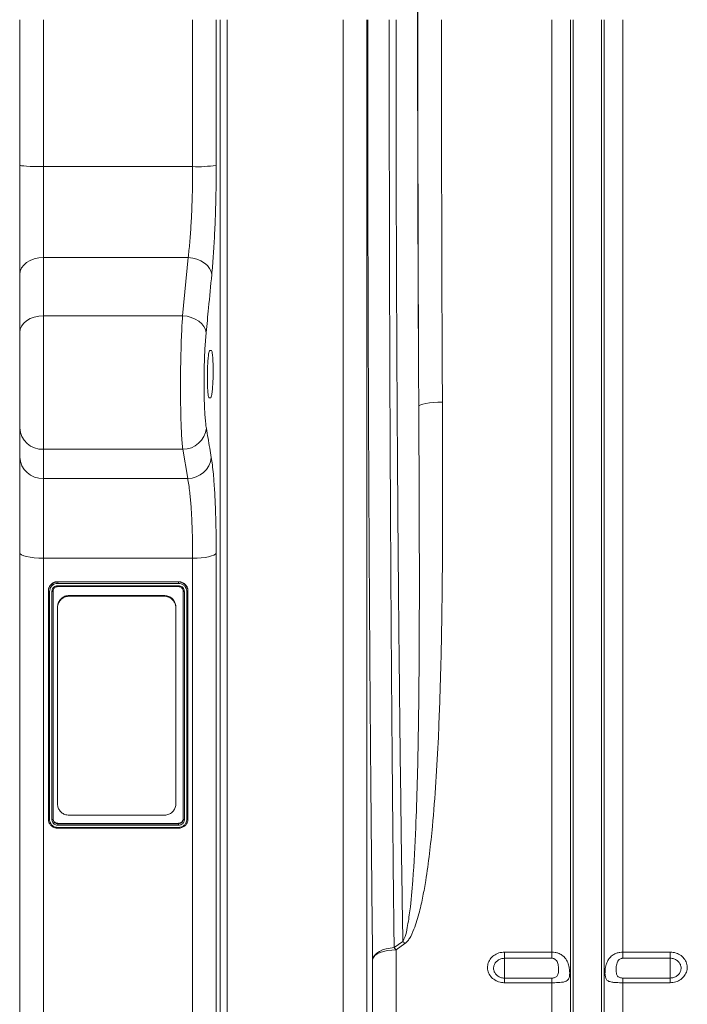
# Model space of a CAD drawing. Units: millimetres. Extents: x 174 to 5639, y 889 to 3728.
# Drawn here: x 1775 to 2057, y 1350 to 1767 of the extents above; entities that cross this region are included whole.
import ezdxf

# ---------------------------------------------------------------- set-up
doc = ezdxf.new("R2010")
doc.units = ezdxf.units.MM
doc.layers.get('0').update_dxf_attribs({"color": 10})

# ---------------------------------------------------------------- blocks, each defined once
blk = doc.blocks.new('view')
at = {"linetype": 'Continuous', "lineweight": 20}
for p, q in [((-1.9107, 24.596), (-1.9107, 36.8999)), ((0.0893, 36.8999), (0.0893, 24.4695)), ((12.7142, 24.4695), (12.7142, 36.8999)), ((14.7066, 36.8999), (14.7066, 24.5849)), ((15.0414, -77.6688), (15.0414, 36.8999)), ((15.6391, 36.8999), (15.6391, -77.3401)), ((25.4517, -77.3401), (25.4517, 36.8999)), ((27.4441, 36.8999), (27.4441, -76.2447)), ((43.0878, -41.9859), (43.0878, 36.8999)), ((44.6738, -72.6537), (44.6738, 36.8999)), ((44.8799, -73.5845), (44.8799, 36.8999)), ((47.2987, -73.5845), (47.2987, 36.8999)), ((47.5047, -72.6537), (47.5047, 36.8999)), ((49.0908, -41.9859), (49.0908, 36.8999)), ((-1.9107, 15.352), (-1.9107, 24.596)), ((0.0893, 24.4695), (0.0893, 16.7662)), ((0.0893, 24.4695), (12.7142, 24.4695)), ((0.0893, 16.7662), (0.0893, 11.8496)), ((12.3404, 16.7662), (0.0893, 16.7662)), ((11.8622, 11.8496), (12.3404, 16.7662)), ((-1.9107, 10.4354), (-1.9107, 15.352)), ((0.0893, 11.8496), (0.0893, 0.5557)), ((11.8622, 11.8496), (0.0893, 11.8496)), ((-1.9107, 2.3683), (-1.9107, 10.4354)), ((14.1582, 8.8999), (14.2969, 8.8999)), ((14.2443, 4.8999), (14.1061, 4.8999)), ((-1.9107, -0.0986), (-1.9107, 2.3683)), ((11.8798, 0.5557), (0.0893, 0.5557)), ((0.0893, 0.5557), (0.0893, -1.9112)), ((12.297, -1.9112), (11.8798, 0.5557)), ((-1.9107, -8.1936), (-1.9107, -0.0986)), ((0.0893, -1.9112), (12.297, -1.9112)), ((0.0893, -1.9112), (0.0893, -8.657)), ((-1.9107, -79.8601), (-1.9107, -8.1936)), ((14.7066, -8.234), (14.7066, -79.9647)), ((12.7142, -8.657), (0.0893, -8.657)), ((0.0893, -8.657), (0.0893, -81.0601)), ((12.7142, -81.0601), (12.7142, -8.657)), ((11.5142, -10.6488), (1.3142, -10.6488)), ((1.3142, -10.6488), (1.3142, -10.673)), ((1.3142, -10.673), (11.5142, -10.673)), ((11.5121, -10.7942), (1.3178, -10.7942)), ((11.5142, -10.6488), (11.5142, -10.673)), ((0.5142, -11.4246), (0.5142, -11.4492)), ((0.5142, -30.75), (0.5142, -11.4492)), ((0.6142, -11.4738), (0.6142, -30.781)), ((0.8142, -30.7845), (0.8142, -11.4738)), ((0.9142, -11.4492), (0.9142, -30.75)), ((1.3137, -11.0642), (11.5148, -11.0642)), ((1.3142, -10.9885), (11.5142, -10.9885)), ((11.9142, -30.75), (11.9142, -11.4492)), ((12.0142, -11.4738), (12.0142, -30.7844)), ((12.2142, -30.7824), (12.2142, -11.4773)), ((12.3142, -11.4246), (12.3142, -11.4492)), ((12.3142, -11.4492), (12.3142, -30.75)), ((2.2893, -11.8133), (2.2893, -11.8724)), ((2.2893, -11.8133), (10.2893, -11.8133)), ((2.2893, -11.8724), (10.2893, -11.8724)), ((10.2893, -11.8724), (10.2893, -11.8133)), ((1.2893, -12.8416), (1.2893, -12.7825)), ((1.2893, -29.4658), (1.2893, -12.8416)), ((11.2893, -12.7825), (11.2893, -12.8416)), ((11.2893, -12.8416), (11.2893, -29.4658)), ((10.2893, -30.4074), (2.2893, -30.4074)), ((1.3137, -31.5073), (11.514, -31.5073)), ((1.3142, -31.0911), (11.5142, -31.0911)), ((1.3142, -31.0911), (1.3142, -31.1256)), ((1.3142, -31.1256), (11.5142, -31.1256)), ((11.5144, -31.2541), (1.3142, -31.2541)), ((1.3163, -31.442), (11.5106, -31.442)), ((11.5142, -31.0911), (11.5142, -31.1256)), ((29.7477, -41.607), (30.4872, -41.0811)), ((30.6615, -41.269), (29.922, -41.7957)), ((29.922, -41.7957), (29.922, -71.8201)), ((39.0893, -41.9859), (43.0878, -41.9859)), ((39.0893, -41.9859), (39.0893, -42.5078)), ((43.0878, -42.5078), (43.0878, -41.9859)), ((49.0908, -41.9859), (53.0893, -41.9859)), ((49.0908, -41.9859), (49.0908, -42.5078)), ((53.0893, -42.5078), (53.0893, -41.9859)), ((27.9296, -72.9156), (27.9296, -42.5886)), ((43.0878, -42.5078), (39.0893, -42.5078)), ((39.0893, -42.5078), (39.0893, -44.1817)), ((53.0893, -42.5078), (49.0908, -42.5078)), ((53.0893, -42.5078), (53.0893, -44.1817)), ((39.0893, -44.5754), (39.0893, -44.1817)), ((39.0893, -44.1817), (43.0878, -44.1817)), ((43.0878, -44.5754), (39.0893, -44.5754)), ((43.0878, -44.5754), (43.0878, -44.1817)), ((43.0878, -71.8201), (43.0878, -44.5754)), ((49.0908, -44.1817), (49.0908, -44.5754)), ((49.0908, -44.1817), (53.0893, -44.1817)), ((49.0908, -71.8201), (49.0908, -44.5754)), ((53.0893, -44.5754), (49.0908, -44.5754)), ((53.0893, -44.1817), (53.0893, -44.5754))]:
    blk.add_line(p, q, dxfattribs=at)
at = {"linetype": 'Continuous', "lineweight": 20, "flags": 128}
for points in [[(0.0893, 24.4695), (-0.3009, 24.4719), (-0.6761, 24.4791), (-1.0218, 24.4908), (-1.3249, 24.5065), (-1.5737, 24.5257), (-1.7585, 24.5476), (-1.8723, 24.5713), (-1.9107, 24.596)], [(0.0893, 16.7662), (-0.3009, 16.739), (-0.6761, 16.6585), (-1.0218, 16.5278), (-1.3249, 16.352), (-1.5737, 16.1377), (-1.7585, 15.8932), (-1.8723, 15.6279), (-1.9107, 15.352)], [(14.3328, 15.3331), (14.2766, 15.6004), (14.1511, 15.8589), (13.9607, 16.0992), (13.7123, 16.3127), (13.4148, 16.4919), (13.0788, 16.6302), (12.7163, 16.7227), (12.3404, 16.7662)], [(0.0893, 11.8496), (-0.3009, 11.8224), (-0.6761, 11.742), (-1.0218, 11.6113), (-1.3249, 11.4354), (-1.5737, 11.2211), (-1.7585, 10.9766), (-1.8723, 10.7113), (-1.9107, 10.4354)], [(13.8546, 10.4128), (13.7988, 10.6805), (13.6736, 10.9394), (13.4834, 11.1802), (13.235, 11.3943), (12.9374, 11.574), (12.6011, 11.7128), (12.2384, 11.8058), (11.8622, 11.8496)], [(33.8329, 4.5446), (33.4491, 4.5362), (33.0795, 4.5149), (32.7379, 4.4813), (32.4371, 4.4369), (32.1881, 4.3831), (32.0003, 4.3221), (31.8807, 4.2561), (31.8336, 4.1875)], [(0.0893, -8.657), (-0.3009, -8.6481), (-0.6761, -8.6217), (-1.0218, -8.5789), (-1.3249, -8.5213), (-1.5737, -8.451), (-1.7585, -8.3709), (-1.8723, -8.284), (-1.9107, -8.1936)], [(14.7066, -8.234), (14.6403, -8.3184), (14.5079, -8.3985), (14.3141, -8.4717), (14.0654, -8.5352), (13.7703, -8.5871), (13.4391, -8.6255), (13.083, -8.6491), (12.7142, -8.657)], [(11.5142, -10.673), (11.5142, -10.673), (11.7805, -10.7173), (12.0298, -10.8557), (12.2038, -11.0559), (12.2993, -11.3071), (12.3142, -11.4492)], [(11.5142, -31.1256), (11.5142, -31.1256), (11.602, -31.1166), (11.7265, -31.0685), (11.8268, -30.9844), (11.8917, -30.8742), (11.9142, -30.75)], [(27.9296, -42.5886), (27.99, -42.4055), (28.1091, -42.2304), (28.2833, -42.0684), (28.5074, -41.9246), (28.7745, -41.8033), (29.0765, -41.7081), (29.4042, -41.642), (29.7477, -41.607)], [(29.922, -41.7957), (29.5532, -41.8105), (29.1971, -41.8547), (28.8658, -41.9266), (28.5708, -42.0239), (28.3221, -42.143), (28.1282, -42.2801), (27.9959, -42.4303), (27.9296, -42.5886)]]:
    blk.add_lwpolyline(points, dxfattribs=at)
at = {"linetype": 'Continuous', "lineweight": 20}
for centre, radius, start, end in [((13.1543, 34.1253), 9.6658, 267.390214, 279.241384), ((0, 2.4669), 1.9133, 182.952569, 272.674853), ((11.8909, 2.5479), 1.9922, 269.680048, 353.975735), ((0, 0), 1.9133, 182.952595, 272.674839), ((12.3089, 0.0806), 1.9918, 269.658195, 353.905438), ((25.6323, -45.5842), 5.7232, 41.450169, 44.021819), ((26.4047, -45.0441), 5.6896, 41.568577, 44.1494)]:
    blk.add_arc(centre, radius, start, end, dxfattribs=at)
for centre, major_axis, ratio, start_param, end_param in [((33.4128, 36.8999), (0, 63.2), 0.0262083, 0.3553347, 1.5707963), ((33.4062, 36.8999), (0, 63.727), 0.0262083, 0.4553429, 1.5707963), ((35.5521, 36.8999), (0, 145.6038), 0.0262083, 1.5707963, 1.7973973), ((36.5578, 36.8999), (0, 183.2), 0.0262083, 1.5707963, 1.7503198), ((38.5571, 36.8999), (0, 181.2), 0.0264975, 1.5707963, 1.7503198)]:
    blk.add_ellipse(centre, major_axis=major_axis, ratio=ratio, start_param=start_param, end_param=end_param, dxfattribs=at)
for points, knots in [([(27.9296, -42.5886), (27.9119, -41.002), (27.8764, -37.8278), (27.8276, -32.9321), (27.7821, -27.9473), (27.7397, -22.832), (27.7008, -17.592), (27.6652, -12.2312), (27.6334, -6.799), (27.6043, -1.0891), (27.5785, 4.8998), (27.5565, 11.1643), (27.5407, 16.9765), (27.5298, 22.3152), (27.5229, 27.1685), (27.5184, 32.032), (27.5179, 35.2775), (27.5176, 36.8999)], [0, 0, 0, 0, 0.0665963, 0.1332391, 0.1998819, 0.2664783, 0.3346194, 0.4028103, 0.4710011, 0.5391423, 0.6152961, 0.6914846, 0.7676384, 0.8257134, 0.8838192, 0.941925, 1, 1, 1, 1]), ([(29.3357, 36.8999), (29.3362, 34.7987), (29.3371, 30.5955), (29.3447, 24.3027), (29.3568, 17.9975), (29.3739, 11.6921), (29.3962, 5.3991), (29.4221, -0.5439), (29.4508, -6.1359), (29.4818, -11.3815), (29.5163, -16.56), (29.5547, -21.7023), (29.5971, -26.8004), (29.6435, -31.8436), (29.6933, -36.795), (29.7295, -40.0034), (29.7477, -41.607)], [0, 0, 0, 0, 0.0761544, 0.1523436, 0.228498, 0.3059372, 0.383413, 0.4608522, 0.5274495, 0.5940932, 0.660737, 0.7273342, 0.7954758, 0.8636671, 0.9318584, 1, 1, 1, 1]), ([(30.4872, -41.0811), (30.47, -39.9937), (30.4288, -37.3871), (30.3676, -33.1664), (30.3042, -28.4185), (30.2424, -23.346), (30.1831, -17.9412), (30.1273, -12.1983), (30.0776, -6.3709), (30.0338, -0.4133), (29.9963, 5.6687), (29.9652, 11.8673), (29.9409, 18.1116), (29.9237, 24.3725), (29.9131, 30.6385), (29.9117, 34.8127), (29.9111, 36.8999)], [0, 0, 0, 0, 0.04655059, 0.11158532, 0.17664135, 0.24167605, 0.31629739, 0.39098332, 0.46566918, 0.54029054, 0.6170789, 0.69393762, 0.77079631, 0.84758468, 0.92379232, 1, 1, 1, 1]), ([(12.3404, 16.7662), (12.384, 17.1752), (12.4499, 17.7947), (12.5233, 18.7414), (12.5887, 19.7305), (12.6407, 20.7855), (12.678, 21.8779), (12.6986, 22.7288), (12.7117, 23.5953), (12.7134, 24.1774), (12.7142, 24.4695)], [0, 0, 0, 0, 0.195703, 0.2964776, 0.3972514, 0.5928548, 0.6936078, 0.7943604, 0.8967828, 1, 1, 1, 1]), ([(14.7066, 24.5849), (14.7058, 24.2368), (14.7041, 23.5377), (14.6912, 22.5067), (14.6711, 21.5014), (14.6435, 20.5206), (14.6083, 19.5543), (14.5659, 18.619), (14.5172, 17.7297), (14.4623, 16.8842), (14.4012, 16.0759), (14.3556, 15.5807), (14.3328, 15.3331)], [0, 0, 0, 0, 0.1024477, 0.2056861, 0.3035679, 0.40145, 0.5021885, 0.6029268, 0.7007763, 0.7986262, 0.8993129, 1, 1, 1, 1]), ([(14.3328, 15.3331), (14.2419, 14.3921), (14.0834, 12.7519), (13.923, 11.1119), (13.8546, 10.4128)], [0, 0, 0, 0, 0.57373936, 1, 1, 1, 1]), ([(11.8798, 0.5557), (11.8603, 0.7396), (11.8213, 1.1073), (11.773, 1.8693), (11.7343, 2.7643), (11.7064, 3.7776), (11.6903, 4.8798), (11.686, 6.0368), (11.6941, 7.2177), (11.7138, 8.3886), (11.7451, 9.5169), (11.7826, 10.4665), (11.8223, 11.2451), (11.8489, 11.6481), (11.8622, 11.8496)], [0, 0, 0, 0, 0.0878319, 0.1756627, 0.2635558, 0.3514486, 0.4391524, 0.526856, 0.6143718, 0.7018879, 0.7893785, 0.8768696, 0.9384347, 1, 1, 1, 1]), ([(13.8546, 10.4128), (13.8413, 10.2688), (13.8147, 9.9808), (13.775, 9.4242), (13.7375, 8.7454), (13.7062, 7.9388), (13.6865, 7.1018), (13.6784, 6.2575), (13.6827, 5.4304), (13.6988, 4.6424), (13.7267, 3.9179), (13.7654, 3.278), (13.8137, 2.7332), (13.8527, 2.4703), (13.8722, 2.3388)], [0, 0, 0, 0, 0.06158266, 0.12316445, 0.21065622, 0.29814694, 0.38564487, 0.47314228, 0.56082597, 0.64850996, 0.73639899, 0.82428903, 0.91214425, 1, 1, 1, 1]), ([(14.1061, 4.8999), (14.0869, 4.922), (14.0486, 4.9664), (14.0016, 5.3127), (13.9692, 5.8224), (13.9552, 6.4569), (13.961, 7.1386), (13.9859, 7.793), (14.0272, 8.348), (14.0804, 8.7392), (14.1264, 8.8878), (14.1521, 8.8975), (14.1582, 8.8999)], [0, 0, 0, 0, 0.1077632, 0.2155418, 0.3230745, 0.4302119, 0.5370599, 0.6438468, 0.7508247, 0.8581652, 0.965886, 1, 1, 1, 1]), ([(14.2969, 8.8999), (14.3161, 8.8777), (14.3546, 8.8333), (14.4022, 8.4869), (14.4352, 7.9772), (14.4494, 7.3427), (14.4433, 6.661), (14.4179, 6.0068), (14.3759, 5.4518), (14.3222, 5.0605), (14.2761, 4.9119), (14.2505, 4.9022), (14.2443, 4.8999)], [0, 0, 0, 0, 0.107773, 0.2155611, 0.3231037, 0.4302388, 0.5370711, 0.6438395, 0.7508109, 0.8581598, 0.9658941, 1, 1, 1, 1]), ([(30.4872, -41.0811), (30.5535, -40.9467), (30.7381, -40.5726), (30.9076, -39.6927), (31.1501, -38.1186), (31.391, -35.3089), (31.5832, -31.7022), (31.7154, -27.6521), (31.802, -23.4499), (31.8586, -18.8399), (31.8849, -13.8126), (31.8858, -8.7311), (31.8722, -4.0267), (31.8543, 0.2811), (31.8405, 2.8854), (31.8336, 4.1875)], [0, 0, 0, 0, 0.0102949, 0.0286646, 0.0622851, 0.1217558, 0.2242923, 0.3103525, 0.3964141, 0.5060943, 0.615835, 0.7255774, 0.8352598, 0.9176299, 1, 1, 1, 1]), ([(33.8329, 4.5446), (33.8386, 3.2481), (33.8499, 0.6551), (33.855, -3.6703), (33.8441, -8.4274), (33.795, -13.5996), (33.6885, -18.7269), (33.5206, -23.3888), (33.2967, -27.5936), (33.0417, -30.8753), (32.7517, -33.6542), (32.4802, -35.6249), (32.1946, -37.2644), (31.9459, -38.3917), (31.6923, -39.3213), (31.4311, -40.0882), (31.1578, -40.677), (30.8813, -41.0807), (30.7346, -41.2064), (30.6615, -41.269)], [0, 0, 0, 0, 0.0813024, 0.1626049, 0.2727402, 0.3829295, 0.4931112, 0.603236, 0.6864083, 0.7695757, 0.821117, 0.8726524, 0.9028494, 0.9330393, 0.9504336, 0.9678185, 0.9875843, 0.9938139, 1, 1, 1, 1]), ([(13.8722, 2.3388), (13.9676, 1.7763), (14.1072, 0.9531), (14.2456, 0.1298), (14.2894, -0.1309)], [0, 0, 0, 0, 0.6833325, 1, 1, 1, 1]), ([(14.2894, -0.1309), (14.3209, -0.3364), (14.3842, -0.75), (14.4597, -1.4699), (14.5206, -2.1979), (14.5687, -2.9111), (14.6105, -3.6886), (14.6452, -4.5188), (14.6723, -5.3871), (14.6918, -6.2947), (14.7042, -7.2434), (14.7058, -7.9038), (14.7066, -8.234)], [0, 0, 0, 0, 0.1260635, 0.2537843, 0.3457196, 0.4376544, 0.5322453, 0.6268365, 0.7187922, 0.8107482, 0.9053742, 1, 1, 1, 1]), ([(12.7142, -8.657), (12.7114, -8.1253), (12.7071, -7.3197), (12.6805, -6.308), (12.6446, -5.3388), (12.5937, -4.4451), (12.5297, -3.6475), (12.4682, -3.0334), (12.3921, -2.429), (12.3289, -2.0845), (12.297, -1.9112)], [0, 0, 0, 0, 0.18369521, 0.27830705, 0.37291903, 0.55668485, 0.65131381, 0.74594318, 0.87214128, 1, 1, 1, 1]), ([(1.3142, -10.6488), (1.2968, -10.65), (1.2815, -10.6511), (1.2619, -10.6527), (1.2559, -10.6532), (1.2478, -10.6539), (1.2452, -10.6541), (1.2415, -10.6544), (1.2403, -10.6545), (1.2386, -10.6547), (1.238, -10.6547), (1.2372, -10.6548), (1.2369, -10.6548), (1.2363, -10.6549), (1.2362, -10.6549), (1.2213, -10.6563), (1.2076, -10.6578), (1.1882, -10.6602), (1.1819, -10.6611), (1.1728, -10.6624), (1.1698, -10.6629), (1.1654, -10.6636), (1.1639, -10.6638), (1.161, -10.6643), (1.1598, -10.6644), (1.1317, -10.6691), (1.1065, -10.6747), (1.0697, -10.6852), (1.0574, -10.6891), (1.0389, -10.6955), (1.0327, -10.6977), (1.0235, -10.7012), (1.0204, -10.7024), (1.0142, -10.7048), (1.011, -10.7061), (0.9842, -10.717), (0.9608, -10.7279), (0.9262, -10.746), (0.9148, -10.7524), (0.8921, -10.7656), (0.8807, -10.7727), (0.8477, -10.7941), (0.8266, -10.8092), (0.7862, -10.8413), (0.767, -10.8582), (0.7299, -10.8941), (0.7124, -10.9129), (0.6875, -10.9423), (0.6794, -10.9523), (0.6638, -10.9727), (0.6562, -10.9832), (0.62, -11.0359), (0.5954, -11.0804), (0.565, -11.1516), (0.5561, -11.1756), (0.5446, -11.212), (0.5411, -11.2242), (0.5347, -11.2488), (0.5319, -11.2609), (0.5267, -11.286), (0.5244, -11.2986), (0.5216, -11.3174), (0.5207, -11.3237), (0.5192, -11.3362), (0.5185, -11.3427), (0.5173, -11.3548), (0.5168, -11.361), (0.5161, -11.3705), (0.5159, -11.3737), (0.5157, -11.3785), (0.5156, -11.3801), (0.5155, -11.3826), (0.5154, -11.3834), (0.5154, -11.3846), (0.5154, -11.385), (0.5153, -11.3859), (0.5153, -11.3864), (0.5149, -11.3951), (0.5146, -11.4077), (0.5142, -11.4246)], [0, 0, 0, 0, 0.03125, 0.03125, 0.046875, 0.046875, 0.0546875, 0.0546875, 0.0585938, 0.0585938, 0.0605469, 0.0605469, 0.0615234, 0.0615234, 0.0625, 0.0625, 0.09375, 0.09375, 0.109375, 0.109375, 0.1171875, 0.1171875, 0.1210938, 0.1210938, 0.125, 0.125, 0.1875, 0.1875, 0.21875, 0.21875, 0.234375, 0.234375, 0.2421875, 0.2421875, 0.25, 0.25, 0.3125, 0.3125, 0.34375, 0.34375, 0.375, 0.375, 0.4375, 0.4375, 0.5, 0.5, 0.5625, 0.5625, 0.59375, 0.59375, 0.625, 0.625, 0.75, 0.75, 0.8125, 0.8125, 0.84375, 0.84375, 0.875, 0.875, 0.90625, 0.90625, 0.921875, 0.921875, 0.9375, 0.9375, 0.953125, 0.953125, 0.9609375, 0.9609375, 0.9648438, 0.9648438, 0.9667969, 0.9667969, 0.9677734, 0.9677734, 0.96875, 0.96875, 1, 1, 1, 1]), ([(0.5142, -11.4492), (0.5142, -11.4492), (0.5142, -11.371), (0.5461, -11.1758), (0.6862, -10.944), (0.9026, -10.7655), (1.1245, -10.6853), (1.2653, -10.6761), (1.3142, -10.673)], [0, 0, 0, 0, 0.0000096, 0.2159581, 0.4459399, 0.6619947, 0.8826962, 1, 1, 1, 1]), ([(1.3178, -10.7942), (1.273, -10.7971), (1.1487, -10.8049), (0.9532, -10.876), (0.7657, -11.0303), (0.6382, -11.2386), (0.622, -11.3971), (0.6142, -11.4738)], [0, 0, 0, 0, 0.1225646, 0.339713, 0.5554042, 0.7848616, 1, 1, 1, 1]), ([(1.3178, -10.7942), (1.3178, -10.7932), (1.3175, -10.7859), (1.3169, -10.7674), (1.3159, -10.7384), (1.315, -10.7083), (1.3143, -10.6843), (1.3142, -10.6767), (1.3142, -10.673)], [0, 0, 0, 0, 0.0211501, 0.1420394, 0.3566715, 0.5711552, 0.7855873, 1, 1, 1, 1]), ([(11.5121, -10.7942), (11.5121, -10.7902), (11.5121, -10.7823), (11.5122, -10.7673), (11.5123, -10.7486), (11.5126, -10.7262), (11.513, -10.7038), (11.5136, -10.6835), (11.514, -10.6766), (11.5142, -10.673)], [0, 0, 0, 0, 0.0778792, 0.1561041, 0.2857266, 0.4349637, 0.6037817, 0.7921417, 1, 1, 1, 1]), ([(12.2142, -11.4773), (12.2113, -11.4336), (12.2032, -11.3128), (12.1298, -11.1231), (11.971, -10.9414), (11.756, -10.8172), (11.5919, -10.8017), (11.5121, -10.7942)], [0, 0, 0, 0, 0.1229532, 0.3398029, 0.5549118, 0.7834984, 1, 1, 1, 1]), ([(12.3142, -11.4246), (12.3129, -11.4077), (12.3118, -11.393), (12.3102, -11.3739), (12.3097, -11.3681), (12.309, -11.3602), (12.3087, -11.3577), (12.3084, -11.3542), (12.3083, -11.353), (12.3081, -11.3513), (12.3081, -11.3508), (12.308, -11.3499), (12.308, -11.3497), (12.3079, -11.3491), (12.3079, -11.3491), (12.3065, -11.3346), (12.3049, -11.3213), (12.3024, -11.3025), (12.3015, -11.2964), (12.3001, -11.2876), (12.2997, -11.2846), (12.299, -11.2803), (12.2987, -11.2789), (12.2983, -11.2761), (12.298, -11.2749), (12.2955, -11.2605), (12.2929, -11.2479), (12.2871, -11.2233), (12.2838, -11.2114), (12.2766, -11.1876), (12.2726, -11.1757), (12.266, -11.1577), (12.2637, -11.1518), (12.2601, -11.1428), (12.2589, -11.1398), (12.2564, -11.1338), (12.2551, -11.1307), (12.2439, -11.1047), (12.2326, -11.082), (12.214, -11.0484), (12.2074, -11.0374), (12.1938, -11.0154), (12.1865, -11.0043), (12.1645, -10.9723), (12.1488, -10.9518), (12.1157, -10.9126), (12.0984, -10.894), (12.0613, -10.8581), (12.042, -10.841), (12.0117, -10.8169), (12.0013, -10.8091), (11.9803, -10.794), (11.9694, -10.7866), (11.9152, -10.7514), (11.8692, -10.7276), (11.7958, -10.6981), (11.771, -10.6894), (11.7335, -10.6783), (11.7209, -10.6749), (11.6956, -10.6687), (11.683, -10.6659), (11.6572, -10.6609), (11.6442, -10.6587), (11.6248, -10.656), (11.6183, -10.6551), (11.6054, -10.6536), (11.5987, -10.6529), (11.5862, -10.6518), (11.5798, -10.6513), (11.5701, -10.6507), (11.5668, -10.6505), (11.5618, -10.6502), (11.5601, -10.6501), (11.5576, -10.65), (11.5567, -10.65), (11.5555, -10.6499), (11.5551, -10.6499), (11.5542, -10.6499), (11.5536, -10.6498), (11.5447, -10.6495), (11.5317, -10.6491), (11.5142, -10.6488)], [0, 0, 0, 0, 0.03125, 0.03125, 0.046875, 0.046875, 0.0546875, 0.0546875, 0.0585938, 0.0585938, 0.0605469, 0.0605469, 0.0615234, 0.0615234, 0.0625, 0.0625, 0.09375, 0.09375, 0.109375, 0.109375, 0.1171875, 0.1171875, 0.1210938, 0.1210938, 0.125, 0.125, 0.15625, 0.15625, 0.1875, 0.1875, 0.21875, 0.21875, 0.234375, 0.234375, 0.2421875, 0.2421875, 0.25, 0.25, 0.3125, 0.3125, 0.34375, 0.34375, 0.375, 0.375, 0.4375, 0.4375, 0.5, 0.5, 0.5625, 0.5625, 0.59375, 0.59375, 0.625, 0.625, 0.75, 0.75, 0.8125, 0.8125, 0.84375, 0.84375, 0.875, 0.875, 0.90625, 0.90625, 0.921875, 0.921875, 0.9375, 0.9375, 0.953125, 0.953125, 0.9609375, 0.9609375, 0.9648438, 0.9648438, 0.9667969, 0.9667969, 0.9677734, 0.9677734, 0.96875, 0.96875, 1, 1, 1, 1]), ([(0.6142, -11.4738), (0.588, -11.4738), (0.562, -11.4711), (0.525, -11.462), (0.5142, -11.4556), (0.5142, -11.4492)], [0, 0, 0, 0, 0.5, 0.5, 1, 1, 1, 1]), ([(0.8142, -11.4738), (0.8197, -11.4193), (0.8307, -11.3104), (0.9167, -11.165), (1.0436, -11.0551), (1.1843, -10.9967), (1.2774, -10.9909), (1.3142, -10.9885)], [0, 0, 0, 0, 0.2145778, 0.4289114, 0.6438353, 0.8588707, 1, 1, 1, 1]), ([(0.8142, -11.4738), (0.8404, -11.4738), (0.8664, -11.4711), (0.9034, -11.462), (0.9142, -11.4556), (0.9142, -11.4492)], [0, 0, 0, 0, 0.5, 0.5, 1, 1, 1, 1]), ([(1.3142, -11.0612), (1.3142, -11.0612), (1.2848, -11.0612), (1.2103, -11.0691), (1.0977, -11.1139), (0.9962, -11.2024), (0.9274, -11.3185), (0.9186, -11.4057), (0.9142, -11.4492)], [0, 0, 0, 0, 0.0000381, 0.1411289, 0.3562548, 0.5712326, 0.785575, 1, 1, 1, 1]), ([(1.3142, -10.9885), (1.3142, -11.0139), (1.3142, -11.0366), (1.3142, -11.0635), (1.3142, -11.0676), (1.3142, -11.0612)], [0, 0, 0, 0, 0.5, 0.5, 1, 1, 1, 1]), ([(11.5142, -10.9885), (11.5704, -10.9939), (11.6826, -11.0046), (11.8323, -11.088), (11.9455, -11.211), (12.0057, -11.3476), (12.0118, -11.4379), (12.0142, -11.4738)], [0, 0, 0, 0, 0.2142818, 0.4283353, 0.6431086, 0.8582663, 1, 1, 1, 1]), ([(11.5142, -10.9885), (11.5142, -11.0139), (11.5142, -11.0366), (11.5142, -11.0635), (11.5142, -11.0676), (11.5142, -11.0612)], [0, 0, 0, 0, 0.5, 0.5, 1, 1, 1, 1]), ([(11.9142, -11.4492), (11.9142, -11.4492), (11.9142, -11.4235), (11.906, -11.3461), (11.8597, -11.2397), (11.7685, -11.1405), (11.6488, -11.074), (11.5591, -11.0655), (11.5142, -11.0612)], [0, 0, 0, 0, 0.0000192, 0.14170045, 0.35688489, 0.57175412, 0.78587204, 1, 1, 1, 1]), ([(12.0142, -11.4738), (11.988, -11.4738), (11.962, -11.4711), (11.925, -11.462), (11.9142, -11.4556), (11.9142, -11.4492)], [0, 0, 0, 0, 0.5, 0.5, 1, 1, 1, 1]), ([(12.3142, -11.4492), (12.3131, -11.452), (12.3109, -11.4576), (12.2937, -11.4656), (12.2683, -11.4721), (12.2412, -11.4757), (12.2227, -11.477), (12.2153, -11.4773), (12.2142, -11.4773)], [0, 0, 0, 0, 0.21449633, 0.42902262, 0.64359608, 0.85827698, 0.97880205, 1, 1, 1, 1]), ([(1.2893, -12.7825), (1.3004, -12.6735), (1.3225, -12.4556), (1.4952, -12.1649), (1.7493, -11.9456), (2.0305, -11.8297), (2.2159, -11.8179), (2.2893, -11.8133)], [0, 0, 0, 0, 0.2149753, 0.4299578, 0.6448573, 0.8595358, 1, 1, 1, 1]), ([(2.2893, -11.8724), (2.177, -11.8831), (1.9523, -11.9045), (1.6529, -12.0714), (1.4267, -12.3171), (1.3065, -12.5896), (1.2942, -12.7699), (1.2893, -12.8416)], [0, 0, 0, 0, 0.2143874, 0.4287696, 0.6432843, 0.8580323, 1, 1, 1, 1]), ([(10.2893, -11.8133), (10.4016, -11.824), (10.6263, -11.8454), (10.9257, -12.0123), (11.1519, -12.2579), (11.2721, -12.5305), (11.2844, -12.7108), (11.2893, -12.7825)], [0, 0, 0, 0, 0.2143869, 0.4287688, 0.6432831, 0.8580307, 1, 1, 1, 1]), ([(11.2893, -12.8416), (11.2782, -12.7327), (11.2561, -12.5147), (11.0834, -12.224), (10.8292, -12.0047), (10.5481, -11.8889), (10.3626, -11.8771), (10.2893, -11.8724)], [0, 0, 0, 0, 0.2149732, 0.4299471, 0.6448575, 0.8595359, 1, 1, 1, 1]), ([(1.2893, -29.4658), (1.3004, -29.5718), (1.3225, -29.7839), (1.4952, -30.0662), (1.7493, -30.279), (2.0305, -30.3915), (2.2159, -30.4029), (2.2893, -30.4074)], [0, 0, 0, 0, 0.2149742, 0.4299566, 0.6448568, 0.8595355, 1, 1, 1, 1]), ([(10.2893, -30.4074), (10.4016, -30.397), (10.6263, -30.3763), (10.9257, -30.2143), (11.1519, -29.9758), (11.2721, -29.711), (11.2844, -29.5356), (11.2893, -29.4658)], [0, 0, 0, 0, 0.2143871, 0.4287695, 0.6432839, 0.8580317, 1, 1, 1, 1]), ([(0.6142, -30.781), (0.6131, -30.781), (0.6057, -30.7812), (0.5872, -30.781), (0.5601, -30.7782), (0.5347, -30.7712), (0.5175, -30.7615), (0.5153, -30.7538), (0.5142, -30.75)], [0, 0, 0, 0, 0.0210455, 0.1417275, 0.3564156, 0.5709777, 0.7855012, 1, 1, 1, 1]), ([(1.3142, -31.501), (1.3142, -31.501), (1.2241, -31.501), (1.0369, -31.471), (0.7923, -31.3397), (0.6101, -31.1369), (0.5269, -30.9285), (0.5175, -30.7961), (0.5142, -30.75)], [0, 0, 0, 0, 0.0000191, 0.2160097, 0.4456382, 0.6615027, 0.8821848, 1, 1, 1, 1]), ([(0.6142, -30.781), (0.6171, -30.8233), (0.6253, -30.9403), (0.6986, -31.1239), (0.8574, -31.2997), (1.0724, -31.4198), (1.2365, -31.4347), (1.3163, -31.442)], [0, 0, 0, 0, 0.1229582, 0.3397995, 0.5549106, 0.7834975, 1, 1, 1, 1]), ([(0.9142, -30.75), (0.9142, -30.759), (0.9034, -30.768), (0.8664, -30.7808), (0.8404, -30.7845), (0.8142, -30.7845)], [0, 0, 0, 0, 0.5, 0.5, 1, 1, 1, 1]), ([(1.3142, -31.2541), (1.2975, -31.2536), (1.2414, -31.2521), (1.1312, -31.2283), (0.9961, -31.1587), (0.8829, -31.0387), (0.8227, -30.9067), (0.8166, -30.8193), (0.8142, -30.7845)], [0, 0, 0, 0, 0.0639806, 0.2148477, 0.4288214, 0.643482, 0.8585221, 1, 1, 1, 1]), ([(0.9142, -30.7156), (0.9144, -30.7239), (0.9147, -30.7404), (0.9174, -30.7649), (0.9216, -30.7891), (0.9275, -30.8129), (0.9351, -30.8364), (0.9505, -30.8747), (0.9793, -30.9257), (1.0295, -30.9828), (1.0904, -31.0299), (1.1524, -31.0608), (1.2103, -31.0793), (1.2617, -31.0892), (1.2966, -31.0905), (1.3142, -31.0911)], [0, 0, 0, 0, 0.0421278, 0.0838476, 0.1253354, 0.1667704, 0.2083321, 0.2501988, 0.3749708, 0.500059, 0.6248269, 0.749919, 0.8333059, 0.9161838, 1, 1, 1, 1]), ([(0.9142, -30.75), (0.9142, -30.75), (0.9142, -30.7796), (0.9224, -30.8465), (0.9687, -30.954), (1.0599, -31.0487), (1.1796, -31.1133), (1.2693, -31.1215), (1.3142, -31.1256)], [0, 0, 0, 0, 0.0000143, 0.1416907, 0.3568714, 0.5717306, 0.7858422, 1, 1, 1, 1]), ([(11.5106, -31.442), (11.5554, -31.4392), (11.6798, -31.4317), (11.8752, -31.3629), (12.0627, -31.2137), (12.1906, -31.0116), (12.2065, -30.8574), (12.2142, -30.7824)], [0, 0, 0, 0, 0.1223559, 0.3390758, 0.5543616, 0.7833888, 1, 1, 1, 1]), ([(11.5142, -31.0911), (11.523, -31.0909), (11.5406, -31.0906), (11.5667, -31.0881), (11.5924, -31.0841), (11.6178, -31.0786), (11.6428, -31.0714), (11.6836, -31.057), (11.7379, -31.03), (11.7988, -30.9828), (11.849, -30.9257), (11.882, -30.8675), (11.9016, -30.8132), (11.9122, -30.7649), (11.9135, -30.7321), (11.9142, -30.7156)], [0, 0, 0, 0, 0.0421303, 0.0838516, 0.12534, 0.1667744, 0.2083344, 0.2501981, 0.3749663, 0.5000584, 0.6248303, 0.7499186, 0.8333211, 0.9161989, 1, 1, 1, 1]), ([(12.3142, -30.75), (12.3142, -30.75), (12.3142, -30.8401), (12.2822, -31.0077), (12.1421, -31.2409), (11.9258, -31.4111), (11.7039, -31.4891), (11.5631, -31.498), (11.5142, -31.501)], [0, 0, 0, 0, 0.0000071, 0.2159613, 0.4459486, 0.6620071, 0.8827126, 1, 1, 1, 1]), ([(12.0142, -30.7844), (12.0142, -30.8463), (12.001, -30.908), (11.9634, -30.993), (11.9481, -31.02), (11.9119, -31.0709), (11.8907, -31.095), (11.8447, -31.1382), (11.8196, -31.1577), (11.7651, -31.192), (11.736, -31.2065), (11.6459, -31.2416), (11.5803, -31.254), (11.5144, -31.2541)], [0, 0, 0, 0, 0.25, 0.25, 0.375, 0.375, 0.5, 0.5, 0.625, 0.625, 0.75, 0.75, 1, 1, 1, 1]), ([(11.9142, -30.75), (11.9142, -30.759), (11.925, -30.768), (11.962, -30.7807), (11.988, -30.7844), (12.0142, -30.7844)], [0, 0, 0, 0, 0.5, 0.5, 1, 1, 1, 1]), ([(12.3142, -30.75), (12.3142, -30.759), (12.3034, -30.7677), (12.2664, -30.7798), (12.2404, -30.783), (12.2142, -30.7824)], [0, 0, 0, 0, 0.5, 0.5, 1, 1, 1, 1]), ([(1.3142, -31.1256), (1.3142, -31.1347), (1.3142, -31.1538), (1.3142, -31.2014), (1.3142, -31.2295), (1.3142, -31.2541)], [0, 0, 0, 0, 0.5, 0.5, 1, 1, 1, 1]), ([(1.3142, -31.501), (1.3142, -31.5101), (1.3144, -31.5091), (1.3152, -31.4872), (1.3157, -31.4666), (1.3163, -31.442)], [0, 0, 0, 0, 0.5, 0.5, 1, 1, 1, 1]), ([(11.5142, -31.501), (11.5142, -31.5039), (11.5141, -31.5096), (11.5134, -31.5039), (11.5125, -31.488), (11.5115, -31.4665), (11.5109, -31.4499), (11.5106, -31.443), (11.5106, -31.442)], [0, 0, 0, 0, 0.2143969, 0.4288218, 0.6433207, 0.857948, 0.9788445, 1, 1, 1, 1]), ([(11.5142, -31.1256), (11.5142, -31.1347), (11.5142, -31.1538), (11.5143, -31.2014), (11.5143, -31.2295), (11.5143, -31.2541)], [0, 0, 0, 0, 0.5, 0.5, 1, 1, 1, 1]), ([(39.0893, -44.5754), (39.0408, -44.5741), (38.8309, -44.5682), (38.4645, -44.4749), (38.058, -44.2227), (37.7678, -43.8613), (37.6288, -43.4339), (37.6561, -42.9902), (37.8448, -42.5802), (38.1725, -42.2522), (38.6031, -42.029), (38.9272, -42.0003), (39.0893, -41.9859)], [0, 0, 0, 0, 0.0322757, 0.1395585, 0.2473912, 0.3555719, 0.4637389, 0.5715495, 0.6788161, 0.785583, 0.8927213, 1, 1, 1, 1]), ([(43.0878, -41.9859), (43.1831, -41.9908), (43.367, -42.0003), (43.6596, -42.0824), (43.9818, -42.247), (44.2864, -42.5462), (44.4557, -42.8886), (44.55, -43.2269), (44.5956, -43.5448), (44.5994, -43.8209), (44.5763, -44.0743), (44.5226, -44.2571), (44.392, -44.4023), (44.204, -44.4939), (43.9405, -44.5425), (43.6352, -44.5652), (43.356, -44.5741), (43.1713, -44.575), (43.0878, -44.5754)], [0, 0, 0, 0, 0.0531639, 0.1026334, 0.1706374, 0.2601954, 0.3502194, 0.3880215, 0.4573053, 0.5269302, 0.5525104, 0.6367096, 0.6930061, 0.7583601, 0.8382008, 0.8968419, 0.9533875, 1, 1, 1, 1]), ([(49.0908, -44.5754), (48.9955, -44.5749), (48.8116, -44.5739), (48.519, -44.564), (48.1968, -44.539), (47.8922, -44.4727), (47.7229, -44.3492), (47.6286, -44.1745), (47.583, -43.9625), (47.5791, -43.6972), (47.6023, -43.3872), (47.656, -43.0863), (47.7866, -42.7483), (47.9746, -42.4564), (48.2381, -42.2238), (48.5434, -42.0735), (48.8226, -41.9982), (49.0073, -41.9897), (49.0908, -41.9859)], [0, 0, 0, 0, 0.0531639, 0.1026333, 0.1706374, 0.26019559, 0.35021971, 0.38802263, 0.45730491, 0.52693006, 0.55251074, 0.63670935, 0.69300627, 0.75835979, 0.83820059, 0.8968418, 0.95338752, 1, 1, 1, 1]), ([(53.0893, -41.9859), (53.1378, -41.9873), (53.3477, -41.9932), (53.7141, -42.0873), (54.1206, -42.3411), (54.4108, -42.7042), (54.5498, -43.1326), (54.5225, -43.5761), (54.3337, -43.9848), (54.0061, -44.3111), (53.5754, -44.5327), (53.2514, -44.5612), (53.0893, -44.5754)], [0, 0, 0, 0, 0.0322758, 0.1395584, 0.2473912, 0.355572, 0.4637389, 0.5715499, 0.6788163, 0.7855827, 0.8927212, 1, 1, 1, 1]), ([(39.0893, -42.5078), (38.9851, -42.5171), (38.7766, -42.5357), (38.4997, -42.6802), (38.2891, -42.8922), (38.168, -43.1572), (38.1504, -43.4438), (38.2397, -43.7199), (38.4261, -43.9535), (38.6874, -44.1166), (38.9231, -44.1771), (39.0581, -44.1809), (39.0893, -44.1817)], [0, 0, 0, 0, 0.1069959, 0.2139797, 0.3207846, 0.4282565, 0.5363605, 0.6447803, 0.7530539, 0.8607825, 0.9678135, 1, 1, 1, 1]), ([(43.0878, -44.1817), (43.1191, -44.1808), (43.1887, -44.1786), (43.2942, -44.159), (43.4112, -44.117), (43.5114, -44.0446), (43.6165, -43.8894), (43.6616, -43.592), (43.6561, -43.183), (43.5678, -42.8239), (43.4281, -42.6359), (43.3035, -42.5539), (43.1928, -42.5146), (43.1235, -42.5101), (43.0878, -42.5078)], [0, 0, 0, 0, 0.0371569, 0.0825239, 0.1305933, 0.2000915, 0.2634334, 0.4291211, 0.6465426, 0.7826661, 0.8620083, 0.9178962, 0.9576119, 1, 1, 1, 1]), ([(49.0908, -42.5078), (49.0595, -42.5096), (48.9899, -42.5136), (48.8844, -42.5496), (48.7674, -42.6235), (48.6672, -42.7424), (48.5621, -42.9722), (48.517, -43.3439), (48.5225, -43.7316), (48.6108, -43.9937), (48.7504, -44.11), (48.8751, -44.1566), (48.9857, -44.1781), (49.055, -44.1805), (49.0908, -44.1817)], [0, 0, 0, 0, 0.037157, 0.0825237, 0.1305931, 0.2000903, 0.2634331, 0.4291215, 0.6465418, 0.7826655, 0.8620077, 0.917896, 0.9576121, 1, 1, 1, 1]), ([(53.0893, -44.1817), (53.1935, -44.1725), (53.402, -44.1541), (53.6789, -44.0107), (53.8895, -43.7998), (54.0106, -43.5356), (54.0282, -43.2491), (53.9389, -42.9724), (53.7525, -42.7376), (53.4912, -42.5735), (53.2555, -42.5125), (53.1205, -42.5087), (53.0893, -42.5078)], [0, 0, 0, 0, 0.1069961, 0.2139794, 0.3207849, 0.4282564, 0.5363609, 0.6447795, 0.7530548, 0.8607821, 0.9678135, 1, 1, 1, 1])]:
    blk.add_open_spline(points, degree=3, knots=knots, dxfattribs=at)

msp = doc.modelspace()

# ---------------------------------------------------------------- block references
at = {"xscale": 5, "yscale": 5, "zscale": 5}
msp.add_blockref('view', (1784.69, 1582.4), dxfattribs=at)

doc.saveas('drawing.dxf')
